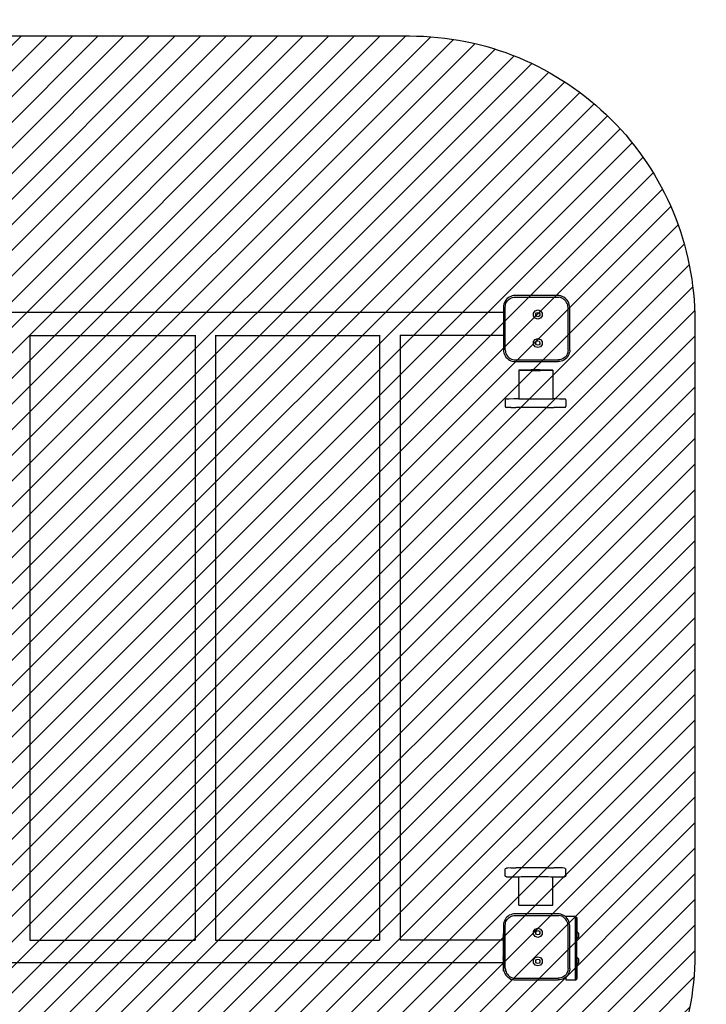
# Model space of a CAD drawing. Units: millimetres. Extents: x -467 to 1179, y 78 to 899.
# Drawn here: x 575 to 696, y 226 to 399 of the extents above; entities that cross this region are included whole.
import ezdxf

# ---------------------------------------------------------------- set-up
doc = ezdxf.new("R2010")
doc.units = ezdxf.units.MM
doc.header["$LTSCALE"] = 45
doc.header["$PDSIZE"] = -1
for name, color, linetype in [('VP-DIM', 7, 'Continuous'), ('VP-HIC', 6, 'Continuous'), ('VP-USE', 4, 'Continuous')]:
    doc.layers.add(name, color=color, linetype=linetype)
doc.layers.add('VP-EQ', color=7, linetype='Continuous', true_color=0x8a3492)
doc.dimstyles.get("Standard").update_dxf_attribs({"dimtxt": 14, "dimasz": 15, "dimexe": 20, "dimexo": 50, "dimgap": 20, "dimtad": 0, "dimdec": 0, "dimzin": 0, "dimdsep": 46, "dimtxsty": 'Standard', "dimcen": -0.001, "dimadec": 0, "dimazin": 0, "dimtfac": 1, "dimtdec": 4, "dimtofl": 0, "dimtmove": 0, "dimatfit": 3, "dimfxl": 70, "dimfxlon": 1, "dimtolj": 1, "dimtzin": 0, "dimarcsym": 0})

# ---------------------------------------------------------------- blocks, each defined once
blk = doc.blocks.new('*D1321')
at = {"layer": 'Defpoints', "color": 0}
for p in [(449.16, 350.59), (449.16, 230.59), (1085.32, 230.59)]:
    blk.add_point(p, dxfattribs=at)
at = {"layer": 'VP-DIM', "color": 0, "lineweight": -2}
for p, q in [((1015.32, 350.59), (1105.32, 350.59)), ((1085.32, 335.59), (1085.32, 323.02)), ((1085.32, 245.59), (1085.32, 250.35)), ((1015.32, 230.59), (1105.32, 230.59))]:
    blk.add_line(p, q, dxfattribs=at)
at = {"layer": 'VP-DIM', "color": 0}
for points in [[(1087.82, 335.59), (1082.82, 335.59), (1085.32, 350.59)], [(1082.82, 245.59), (1087.82, 245.59), (1085.32, 230.59)]]:
    blk.add_solid(points, dxfattribs=at)
at = {"layer": 'VP-DIM', "color": 0, "insert": (1085.32, 286.68), "char_height": 14, "attachment_point": 5, "rotation": 90}
blk.add_mtext('\\A1;125', dxfattribs=at)
blk = doc.blocks.new('*D1322')
at = {"layer": 'Defpoints', "color": 0}
for p in [(226.59, 694.17), (226.59, 234.31), (673.32, 234.31)]:
    blk.add_point(p, dxfattribs=at)
at = {"layer": 'VP-DIM', "color": 0, "lineweight": -2}
for p, q in [((226.59, 624.17), (226.59, 714.17)), ((673.32, 624.17), (673.32, 714.17)), ((241.59, 694.17), (412.46, 694.17)), ((658.32, 694.17), (487.46, 694.17))]:
    blk.add_line(p, q, dxfattribs=at)
at = {"layer": 'VP-DIM', "color": 0}
for points in [[(241.59, 696.67), (241.59, 691.67), (226.59, 694.17)], [(658.32, 691.67), (658.32, 696.67), (673.32, 694.17)]]:
    blk.add_solid(points, dxfattribs=at)
at = {"layer": 'VP-DIM', "color": 0, "insert": (449.96, 694.17), "char_height": 14, "attachment_point": 5}
blk.add_mtext('\\A1;450', dxfattribs=at)
blk = doc.blocks.new('*D1323')
at = {"layer": 'Defpoints', "color": 0}
for p in [(824.96, 759.09), (74.96, 301.96), (824.96, 301.96)]:
    blk.add_point(p, dxfattribs=at)
at = {"layer": 'VP-DIM', "color": 0, "lineweight": -2}
for p, q in [((74.96, 689.09), (74.96, 779.09)), ((824.96, 689.09), (824.96, 779.09)), ((89.96, 759.09), (412.46, 759.09)), ((809.96, 759.09), (487.46, 759.09))]:
    blk.add_line(p, q, dxfattribs=at)
at = {"layer": 'VP-DIM', "color": 0}
for points in [[(89.96, 761.59), (89.96, 756.59), (74.96, 759.09)], [(809.96, 756.59), (809.96, 761.59), (824.96, 759.09)]]:
    blk.add_solid(points, dxfattribs=at)
at = {"layer": 'VP-DIM', "color": 0, "insert": (449.96, 759.09), "char_height": 14, "attachment_point": 5}
blk.add_mtext('\\A1;750', dxfattribs=at)
blk = doc.blocks.new('*D1324')
at = {"layer": 'Defpoints', "color": 0}
for p in [(449.96, 503.09), (449.96, 78.06), (1158.96, 78.06)]:
    blk.add_point(p, dxfattribs=at)
at = {"layer": 'VP-DIM', "color": 0, "lineweight": -2}
for p, q in [((1088.96, 503.09), (1178.96, 503.09)), ((1158.96, 488.09), (1158.96, 329.24)), ((1158.96, 93.06), (1158.96, 251.91)), ((1088.96, 78.06), (1178.96, 78.06))]:
    blk.add_line(p, q, dxfattribs=at)
at = {"layer": 'VP-DIM', "color": 0}
for points in [[(1161.46, 488.09), (1156.46, 488.09), (1158.96, 503.09)], [(1156.46, 93.06), (1161.46, 93.06), (1158.96, 78.06)]]:
    blk.add_solid(points, dxfattribs=at)
at = {"layer": 'VP-DIM', "color": 0, "insert": (1158.96, 290.57), "char_height": 14, "attachment_point": 5, "rotation": 90}
blk.add_mtext('\\A1;425', dxfattribs=at)
blk = doc.blocks.new('2352_')
at = {"color": 0}
for p, q in [((661.68, 350.52), (661.43, 350.43)), ((661.94, 350.57), (661.68, 350.52)), ((662.2, 350.59), (661.94, 350.57)), ((669.67, 350.59), (662.2, 350.59)), ((669.95, 350.57), (669.67, 350.59)), ((670.22, 350.51), (669.95, 350.57)), ((670.48, 350.43), (670.22, 350.51)), ((660.2, 348.83), (660.18, 348.57)), ((660.25, 349.09), (660.2, 348.83)), ((660.34, 349.34), (660.25, 349.09)), ((660.45, 349.58), (660.34, 349.34)), ((660.6, 349.8), (660.45, 349.58)), ((660.48, 348.56), (660.5, 348.79)), ((660.5, 348.79), (660.54, 349.01)), ((660.54, 349.01), (660.61, 349.22)), ((660.77, 349.99), (660.6, 349.8)), ((660.61, 349.22), (660.71, 349.43)), ((660.71, 349.43), (660.84, 349.61)), ((660.97, 350.17), (660.77, 349.99)), ((660.84, 349.61), (660.99, 349.78)), ((661.19, 350.32), (660.97, 350.17)), ((660.99, 349.78), (661.16, 349.93)), ((661.16, 349.93), (661.34, 350.06)), ((661.43, 350.43), (661.19, 350.32)), ((661.34, 350.06), (661.55, 350.16)), ((661.55, 350.16), (661.76, 350.23)), ((661.76, 350.23), (661.98, 350.27)), ((661.98, 350.27), (662.21, 350.29)), ((662.21, 350.29), (669.66, 350.29)), ((669.66, 350.29), (669.91, 350.27)), ((670.14, 350.22), (669.91, 350.27)), ((670.37, 350.15), (670.14, 350.22)), ((670.58, 350.04), (670.37, 350.15)), ((670.73, 350.3), (670.48, 350.43)), ((670.77, 349.91), (670.58, 350.04)), ((670.96, 350.15), (670.73, 350.3)), ((670.95, 349.76), (670.77, 349.91)), ((671.11, 349.58), (670.95, 349.76)), ((671.16, 349.97), (670.96, 350.15)), ((671.24, 349.38), (671.11, 349.58)), ((671.35, 349.76), (671.16, 349.97)), ((671.34, 349.17), (671.24, 349.38)), ((671.42, 348.95), (671.34, 349.17)), ((671.5, 349.53), (671.35, 349.76)), ((671.47, 348.71), (671.42, 348.95)), ((671.62, 349.28), (671.5, 349.53)), ((671.71, 349.02), (671.62, 349.28)), ((671.76, 348.75), (671.71, 349.02)), ((671.78, 348.48), (671.76, 348.75)), ((660.18, 347.6), (454.98, 347.6)), ((660.18, 348.57), (660.18, 347.6)), ((660.18, 347.6), (660.18, 343.6)), ((660.48, 341.07), (660.48, 348.56)), ((665.44, 347.5), (665.73, 347.9)), ((665.44, 347), (665.44, 347.5)), ((665.73, 346.6), (665.44, 347)), ((665.73, 347.9), (666.2, 348.05)), ((665.84, 347.37), (665.98, 347.56)), ((665.84, 347.13), (665.84, 347.37)), ((665.98, 346.94), (665.84, 347.13)), ((665.98, 347.56), (666.2, 347.63)), ((666.2, 348.05), (666.67, 347.9)), ((666.2, 347.63), (666.43, 347.56)), ((666.43, 347.56), (666.57, 347.37)), ((666.57, 347.13), (666.43, 346.94)), ((666.57, 347.37), (666.57, 347.13)), ((666.67, 347.9), (666.97, 347.5)), ((666.97, 347), (666.67, 346.6)), ((666.97, 347.5), (666.97, 347)), ((671.48, 348.47), (671.47, 348.71)), ((671.48, 341.02), (671.48, 348.47)), ((671.78, 341.01), (671.78, 348.48)), ((666.2, 346.45), (665.73, 346.6)), ((666.2, 346.87), (665.98, 346.94)), ((666.43, 346.94), (666.2, 346.87)), ((666.67, 346.6), (666.2, 346.45)), ((577.2, 343.61), (577.2, 343.6)), ((577.2, 343.6), (606.12, 343.6)), ((577.2, 343.6), (577.2, 237.56)), ((606.12, 343.61), (606.12, 343.6)), ((606.12, 343.6), (606.12, 237.56)), ((609.72, 343.61), (609.72, 343.6)), ((609.72, 343.6), (638.47, 343.6)), ((609.72, 343.6), (609.72, 237.56)), ((638.47, 343.61), (638.47, 343.6)), ((638.47, 343.6), (638.47, 237.56)), ((642.07, 343.61), (642.07, 343.6)), ((642.07, 343.6), (642.07, 237.56)), ((660.18, 343.6), (642.07, 343.6)), ((660.18, 343.6), (660.18, 341.06)), ((665.44, 342.5), (665.73, 342.9)), ((665.44, 342), (665.44, 342.5)), ((665.73, 341.6), (665.44, 342)), ((665.73, 342.9), (666.2, 343.05)), ((665.84, 342.37), (665.98, 342.56)), ((665.84, 342.13), (665.84, 342.37)), ((665.98, 341.94), (665.84, 342.13)), ((665.98, 342.56), (666.2, 342.63)), ((666.2, 341.87), (665.98, 341.94)), ((666.2, 343.05), (666.67, 342.9)), ((666.2, 342.63), (666.43, 342.56)), ((666.43, 341.94), (666.2, 341.87)), ((666.43, 342.56), (666.57, 342.37)), ((666.57, 342.13), (666.43, 341.94)), ((666.57, 342.37), (666.57, 342.13)), ((666.67, 342.9), (666.97, 342.5)), ((666.97, 342), (666.67, 341.6)), ((666.97, 342.5), (666.97, 342)), ((660.18, 341.06), (660.2, 340.79)), ((660.2, 340.79), (660.25, 340.52)), ((660.25, 340.52), (660.34, 340.27)), ((660.34, 340.27), (660.46, 340.02)), ((660.48, 341.07), (660.5, 340.83)), ((660.5, 340.83), (660.54, 340.6)), ((660.54, 340.6), (660.62, 340.38)), ((660.62, 340.38), (660.72, 340.17)), ((660.72, 340.17), (660.85, 339.98)), ((666.2, 341.45), (665.73, 341.6)), ((666.67, 341.6), (666.2, 341.45)), ((671.25, 340.15), (671.13, 339.96)), ((671.35, 340.35), (671.25, 340.15)), ((671.42, 340.56), (671.35, 340.35)), ((671.47, 340.78), (671.42, 340.56)), ((671.48, 341.02), (671.47, 340.78)), ((671.63, 340.23), (671.51, 340)), ((671.71, 340.49), (671.63, 340.23)), ((671.77, 340.74), (671.71, 340.49)), ((671.78, 341.01), (671.77, 340.74)), ((660.46, 340.02), (660.61, 339.8)), ((660.61, 339.8), (660.79, 339.59)), ((660.79, 339.59), (660.99, 339.41)), ((660.85, 339.98), (661, 339.81)), ((660.99, 339.41), (661.22, 339.26)), ((661, 339.81), (661.18, 339.65)), ((661.18, 339.65), (661.37, 339.52)), ((661.22, 339.26), (661.46, 339.14)), ((661.37, 339.52), (661.58, 339.42)), ((661.46, 339.14), (661.72, 339.06)), ((661.58, 339.42), (661.8, 339.35)), ((661.72, 339.06), (661.98, 339)), ((661.8, 339.35), (662.02, 339.3)), ((661.98, 339), (662.25, 338.99)), ((662.02, 339.3), (662.26, 339.29)), ((662.25, 338.99), (669.76, 338.99)), ((662.26, 339.29), (669.75, 339.29)), ((669.99, 339.3), (669.75, 339.29)), ((670.02, 339), (669.76, 338.99)), ((670.21, 339.35), (669.99, 339.3)), ((670.28, 339.06), (670.02, 339)), ((670.42, 339.42), (670.21, 339.35)), ((670.53, 339.14), (670.28, 339.06)), ((670.62, 339.52), (670.42, 339.42)), ((670.77, 339.26), (670.53, 339.14)), ((670.81, 339.64), (670.62, 339.52)), ((670.99, 339.4), (670.77, 339.26)), ((670.98, 339.79), (670.81, 339.64)), ((671.13, 339.96), (670.98, 339.79)), ((671.19, 339.58), (670.99, 339.4)), ((671.36, 339.78), (671.19, 339.58)), ((671.51, 340), (671.36, 339.78)), ((662.93, 337.5), (662.84, 337.49)), ((662.84, 337.49), (662.95, 337.49)), ((662.84, 337.49), (662.84, 332.52)), ((663.21, 337.51), (662.93, 337.5)), ((662.95, 337.49), (663.27, 337.48)), ((663.68, 337.52), (663.21, 337.51)), ((663.27, 337.48), (663.75, 337.47)), ((664.29, 337.52), (663.68, 337.52)), ((663.75, 337.47), (664.38, 337.47)), ((665.01, 337.53), (664.29, 337.52)), ((664.38, 337.47), (665.11, 337.46)), ((665.78, 337.53), (665.01, 337.53)), ((665.11, 337.46), (665.89, 337.46)), ((666.56, 337.53), (665.78, 337.53)), ((665.89, 337.46), (666.67, 337.46)), ((667.29, 337.52), (666.56, 337.53)), ((666.67, 337.46), (667.38, 337.47)), ((667.92, 337.52), (667.29, 337.52)), ((667.38, 337.47), (668, 337.47)), ((668.41, 337.51), (667.92, 337.52)), ((668, 337.47), (668.46, 337.48)), ((668.72, 337.5), (668.41, 337.51)), ((668.46, 337.48), (668.75, 337.49)), ((668.84, 337.5), (668.72, 337.5)), ((668.75, 337.49), (668.84, 337.5)), ((668.84, 337.5), (668.84, 332.52)), ((660.53, 332.42), (660.47, 332.28)), ((660.47, 332.28), (660.47, 331.18)), ((660.68, 332.48), (660.53, 332.42)), ((660.68, 332.48), (660.7, 332.49)), ((660.7, 332.49), (660.79, 332.49)), ((660.79, 332.49), (660.95, 332.5)), ((660.95, 332.5), (661.19, 332.5)), ((661.19, 332.5), (661.97, 332.51)), ((661.97, 332.51), (662.84, 332.52)), ((662.84, 332.52), (662.84, 332.49)), ((662.84, 332.49), (662.95, 332.49)), ((662.95, 332.49), (663.27, 332.48)), ((663.27, 332.48), (663.75, 332.47)), ((663.75, 332.47), (664.38, 332.47)), ((664.38, 332.47), (665.11, 332.46)), ((665.11, 332.46), (665.89, 332.46)), ((665.89, 332.46), (666.67, 332.47)), ((666.67, 332.47), (667.38, 332.47)), ((667.38, 332.47), (668, 332.47)), ((668, 332.47), (668.46, 332.48)), ((668.46, 332.48), (668.75, 332.49)), ((668.75, 332.49), (668.84, 332.5)), ((668.84, 332.52), (669.18, 332.51)), ((668.84, 332.52), (668.84, 332.5)), ((669.18, 332.51), (669.98, 332.5)), ((669.98, 332.5), (670.45, 332.5)), ((670.45, 332.5), (670.59, 332.49)), ((670.59, 332.49), (670.88, 332.48)), ((671.02, 332.42), (670.88, 332.48)), ((671.08, 332.28), (671.02, 332.42)), ((671.08, 332.28), (671.08, 331.18)), ((660.47, 331.18), (660.53, 331.04)), ((660.53, 331.04), (660.68, 330.98)), ((660.93, 330.97), (660.68, 330.98)), ((661.47, 330.96), (660.93, 330.97)), ((661.47, 330.96), (662.31, 330.95)), ((663.46, 330.94), (662.31, 330.95)), ((664.82, 330.94), (663.46, 330.94)), ((666.28, 330.93), (664.82, 330.94)), ((667.72, 330.94), (666.28, 330.93)), ((667.72, 330.94), (669.01, 330.94)), ((669.42, 330.94), (669.01, 330.94)), ((669.89, 330.95), (669.42, 330.94)), ((670.52, 330.96), (669.89, 330.95)), ((670.85, 330.97), (670.52, 330.96)), ((670.99, 331.03), (670.85, 330.97)), ((670.99, 331.03), (671.02, 331.04)), ((671.02, 331.04), (671.08, 331.18)), ((660.47, 249.99), (660.53, 250.14)), ((660.47, 248.89), (660.47, 249.99)), ((660.53, 248.75), (660.47, 248.89)), ((660.53, 250.14), (660.68, 250.19)), ((660.68, 248.69), (660.53, 248.75)), ((660.93, 250.21), (660.68, 250.19)), ((660.68, 248.69), (660.7, 248.69)), ((660.7, 248.69), (660.79, 248.68)), ((660.79, 248.68), (660.95, 248.68)), ((661.47, 250.22), (660.93, 250.21)), ((660.95, 248.68), (661.19, 248.67)), ((661.19, 248.67), (661.97, 248.66)), ((661.47, 250.22), (662.31, 250.22)), ((661.97, 248.66), (662.84, 248.65)), ((663.46, 250.23), (662.31, 250.22)), ((662.84, 248.68), (662.95, 248.69)), ((662.84, 248.65), (662.84, 248.68)), ((662.84, 243.68), (662.84, 248.65)), ((662.95, 248.69), (663.27, 248.7)), ((663.27, 248.7), (663.75, 248.7)), ((664.82, 250.24), (663.46, 250.23)), ((663.75, 248.7), (664.38, 248.71)), ((664.38, 248.71), (665.11, 248.71)), ((666.28, 250.24), (664.82, 250.24)), ((665.11, 248.71), (665.89, 248.71)), ((665.89, 248.71), (666.67, 248.71)), ((667.72, 250.24), (666.28, 250.24)), ((666.67, 248.71), (667.38, 248.71)), ((667.38, 248.71), (668, 248.7)), ((667.72, 250.24), (669.01, 250.23)), ((668, 248.7), (668.46, 248.69)), ((668.46, 248.69), (668.75, 248.69)), ((668.75, 248.69), (668.84, 248.68)), ((668.84, 248.66), (668.84, 248.68)), ((668.84, 248.66), (669.18, 248.66)), ((668.84, 243.68), (668.84, 248.66)), ((669.42, 250.23), (669.01, 250.23)), ((669.18, 248.66), (669.98, 248.67)), ((669.89, 250.23), (669.42, 250.23)), ((670.52, 250.22), (669.89, 250.23)), ((669.98, 248.67), (670.45, 248.68)), ((670.45, 248.68), (670.59, 248.68)), ((670.85, 250.21), (670.52, 250.22)), ((670.59, 248.68), (670.88, 248.69)), ((670.99, 250.15), (670.85, 250.21)), ((671.02, 248.75), (670.88, 248.69)), ((670.99, 250.15), (671.02, 250.13)), ((671.02, 250.13), (671.08, 249.99)), ((671.08, 248.89), (671.02, 248.75)), ((671.08, 248.89), (671.08, 249.99)), ((662.84, 243.68), (662.95, 243.69)), ((662.93, 243.67), (662.84, 243.68)), ((663.21, 243.66), (662.93, 243.67)), ((662.95, 243.69), (663.27, 243.7)), ((663.68, 243.66), (663.21, 243.66)), ((663.27, 243.7), (663.75, 243.7)), ((664.29, 243.65), (663.68, 243.66)), ((663.75, 243.7), (664.38, 243.71)), ((665.01, 243.65), (664.29, 243.65)), ((664.38, 243.71), (665.11, 243.71)), ((665.78, 243.65), (665.01, 243.65)), ((665.11, 243.71), (665.89, 243.71)), ((666.56, 243.65), (665.78, 243.65)), ((665.89, 243.71), (666.67, 243.71)), ((667.29, 243.65), (666.56, 243.65)), ((666.67, 243.71), (667.38, 243.71)), ((667.92, 243.66), (667.29, 243.65)), ((667.38, 243.71), (668, 243.7)), ((668.41, 243.66), (667.92, 243.66)), ((668, 243.7), (668.46, 243.69)), ((668.72, 243.67), (668.41, 243.66)), ((668.46, 243.69), (668.75, 243.69)), ((668.84, 243.68), (668.72, 243.67)), ((668.75, 243.69), (668.84, 243.68)), ((660.97, 241.77), (660.77, 241.6)), ((661.19, 241.92), (660.97, 241.77)), ((661.43, 242.03), (661.19, 241.92)), ((661.34, 241.66), (661.55, 241.76)), ((661.68, 242.12), (661.43, 242.03)), ((661.55, 241.76), (661.76, 241.83)), ((661.94, 242.17), (661.68, 242.12)), ((661.76, 241.83), (661.98, 241.87)), ((662.2, 242.19), (661.94, 242.17)), ((661.98, 241.87), (662.21, 241.89)), ((669.67, 242.19), (662.2, 242.19)), ((662.21, 241.89), (669.66, 241.89)), ((669.66, 241.89), (669.91, 241.87)), ((669.95, 242.17), (669.67, 242.19)), ((670.14, 241.83), (669.91, 241.87)), ((670.22, 242.12), (669.95, 242.17)), ((670.37, 241.75), (670.14, 241.83)), ((670.48, 242.03), (670.22, 242.12)), ((670.58, 241.64), (670.37, 241.75)), ((670.73, 241.91), (670.48, 242.03)), ((670.96, 241.75), (670.73, 241.91)), ((671.15, 241.58), (670.96, 241.75)), ((672.75, 241.71), (671.15, 241.71)), ((671.15, 241.58), (671.15, 241.71)), ((672.75, 241.71), (672.97, 241.62)), ((672.75, 241.71), (672.75, 230.56)), ((660.18, 240.16), (660.15, 240.16)), ((660.15, 240.16), (660.15, 238.72)), ((660.2, 240.43), (660.18, 240.17)), ((660.18, 240.17), (660.18, 240.16)), ((660.18, 240.16), (660.18, 238.16)), ((660.25, 240.69), (660.2, 240.43)), ((660.34, 240.94), (660.25, 240.69)), ((660.45, 241.18), (660.34, 240.94)), ((660.6, 241.4), (660.45, 241.18)), ((660.48, 240.16), (660.5, 240.39)), ((660.48, 232.67), (660.48, 240.16)), ((660.5, 240.39), (660.54, 240.61)), ((660.54, 240.61), (660.61, 240.83)), ((660.77, 241.6), (660.6, 241.4)), ((660.61, 240.83), (660.71, 241.03)), ((660.71, 241.03), (660.84, 241.21)), ((660.84, 241.21), (660.99, 241.38)), ((660.99, 241.38), (661.16, 241.53)), ((661.16, 241.53), (661.34, 241.66)), ((670.77, 241.51), (670.58, 241.64)), ((670.95, 241.36), (670.77, 241.51)), ((671.11, 241.18), (670.95, 241.36)), ((671.24, 240.98), (671.11, 241.18)), ((671.16, 241.57), (671.15, 241.58)), ((671.35, 241.36), (671.16, 241.57)), ((671.34, 240.77), (671.24, 240.98)), ((671.42, 240.55), (671.34, 240.77)), ((671.5, 241.13), (671.35, 241.36)), ((671.47, 240.31), (671.42, 240.55)), ((671.48, 240.07), (671.47, 240.31)), ((671.48, 232.62), (671.48, 240.07)), ((671.62, 240.89), (671.5, 241.13)), ((671.71, 240.62), (671.62, 240.89)), ((671.76, 240.35), (671.71, 240.62)), ((671.78, 240.08), (671.76, 240.35)), ((671.78, 232.61), (671.78, 240.08)), ((672.97, 241.62), (673.05, 241.41)), ((672.97, 241.62), (672.97, 230.65)), ((673.05, 241.41), (673.05, 239.08)), ((660.11, 238.72), (660.11, 238.7)), ((660.11, 238.72), (660.15, 238.72)), ((660.11, 238.7), (660.15, 238.7)), ((660.11, 238.7), (660.11, 238.68)), ((660.11, 238.68), (660.15, 238.68)), ((660.11, 238.68), (660.11, 238.66)), ((660.11, 238.66), (660.11, 238.62)), ((660.11, 238.66), (660.15, 238.66)), ((660.11, 238.62), (660.15, 238.62)), ((660.11, 238.6), (660.11, 238.62)), ((660.11, 238.6), (660.11, 238.54)), ((660.11, 238.6), (660.15, 238.6)), ((660.11, 238.54), (660.11, 238.48)), ((660.11, 238.54), (660.15, 238.54)), ((660.11, 238.48), (660.11, 238.4)), ((660.11, 238.48), (660.15, 238.48)), ((660.11, 238.4), (660.15, 238.4)), ((660.11, 238.4), (660.11, 238.37)), ((660.11, 238.4), (660.11, 238.37)), ((660.11, 238.37), (660.11, 238.37)), ((660.11, 238.37), (660.11, 238.32)), ((660.11, 238.32), (660.15, 238.32)), ((660.11, 238.31), (660.11, 238.32)), ((660.11, 238.31), (660.11, 238.31)), ((660.11, 238.24), (660.11, 238.31)), ((660.11, 238.24), (660.15, 238.24)), ((660.11, 238.24), (660.11, 238.16)), ((660.15, 238.72), (660.15, 238.7)), ((660.15, 238.7), (660.15, 238.68)), ((660.15, 238.68), (660.15, 238.66)), ((660.15, 238.66), (660.15, 238.62)), ((660.15, 238.62), (660.15, 238.6)), ((660.15, 238.6), (660.15, 238.54)), ((660.15, 238.54), (660.15, 238.48)), ((660.15, 238.48), (660.15, 238.4)), ((660.15, 238.4), (660.15, 238.32)), ((660.15, 238.32), (660.15, 238.24)), ((660.15, 238.24), (660.15, 238.16)), ((665.44, 239.1), (665.73, 239.5)), ((665.44, 238.6), (665.44, 239.1)), ((665.73, 238.2), (665.44, 238.6)), ((665.73, 239.5), (666.2, 239.65)), ((665.84, 238.97), (665.98, 239.16)), ((665.84, 238.73), (665.84, 238.97)), ((665.98, 238.54), (665.84, 238.73)), ((665.98, 239.16), (666.2, 239.24)), ((666.2, 238.47), (665.98, 238.54)), ((666.2, 239.65), (666.67, 239.5)), ((666.2, 239.24), (666.43, 239.16)), ((666.43, 238.54), (666.2, 238.47)), ((666.43, 239.16), (666.57, 238.97)), ((666.57, 238.73), (666.43, 238.54)), ((666.57, 238.97), (666.57, 238.73)), ((666.67, 239.5), (666.97, 239.1)), ((666.97, 238.6), (666.67, 238.2)), ((666.97, 239.1), (666.97, 238.6)), ((673.05, 239.08), (673.32, 238.81)), ((673.05, 239.08), (673.05, 237.85)), ((673.32, 238.81), (673.32, 238.11)), ((577.2, 237.56), (606.12, 237.56)), ((577.2, 237.56), (577.2, 237.54)), ((606.12, 237.56), (606.12, 237.54)), ((609.72, 237.56), (638.47, 237.56)), ((609.72, 237.56), (609.72, 237.54)), ((638.47, 237.56), (638.47, 237.54)), ((642.07, 237.56), (642.07, 237.54)), ((660.15, 237.56), (642.07, 237.56)), ((660.11, 238.16), (660.15, 238.16)), ((660.11, 238.16), (660.11, 238.1)), ((660.11, 238.1), (660.11, 238.1)), ((660.11, 238.1), (660.11, 238.07)), ((660.11, 238.07), (660.11, 237.99)), ((660.11, 238.07), (660.15, 238.07)), ((660.11, 237.99), (660.15, 237.99)), ((660.11, 237.99), (660.11, 237.94)), ((660.11, 237.94), (660.11, 237.94)), ((660.11, 237.94), (660.11, 237.91)), ((660.11, 237.94), (660.11, 237.91)), ((660.11, 237.91), (660.11, 237.84)), ((660.11, 237.91), (660.15, 237.91)), ((660.11, 237.84), (660.11, 237.77)), ((660.11, 237.84), (660.15, 237.84)), ((660.11, 237.77), (660.11, 237.71)), ((660.11, 237.77), (660.15, 237.77)), ((660.11, 237.71), (660.15, 237.71)), ((660.11, 237.71), (660.11, 237.67)), ((660.11, 237.67), (660.11, 237.63)), ((660.11, 237.67), (660.15, 237.67)), ((660.11, 237.63), (660.11, 237.61)), ((660.11, 237.63), (660.15, 237.63)), ((660.11, 237.6), (660.11, 237.61)), ((660.11, 237.61), (660.15, 237.61)), ((660.11, 237.6), (660.11, 237.59)), ((660.11, 237.6), (660.15, 237.6)), ((660.11, 237.59), (660.15, 237.59)), ((660.18, 238.16), (660.15, 238.16)), ((660.15, 238.16), (660.15, 238.16)), ((660.15, 238.07), (660.15, 238.16)), ((660.15, 237.99), (660.15, 238.07)), ((660.15, 237.91), (660.15, 237.99)), ((660.15, 237.84), (660.15, 237.91)), ((660.15, 237.77), (660.15, 237.84)), ((660.15, 237.71), (660.15, 237.77)), ((660.15, 237.67), (660.15, 237.71)), ((660.15, 237.63), (660.15, 237.67)), ((660.15, 237.61), (660.15, 237.63)), ((660.15, 237.6), (660.15, 237.61)), ((660.15, 237.59), (660.15, 237.6)), ((660.15, 237.56), (660.15, 237.59)), ((660.15, 234.72), (660.15, 237.56)), ((660.18, 238.16), (660.18, 234.12)), ((666.2, 238.05), (665.73, 238.2)), ((666.67, 238.2), (666.2, 238.05)), ((673.05, 237.85), (673.32, 238.11)), ((673.05, 234.58), (673.05, 237.85)), ((660.15, 233.56), (454.98, 233.56)), ((660.11, 234.72), (660.11, 234.7)), ((660.11, 234.72), (660.15, 234.72)), ((660.11, 234.7), (660.15, 234.7)), ((660.11, 234.7), (660.11, 234.68)), ((660.11, 234.68), (660.15, 234.68)), ((660.11, 234.68), (660.11, 234.66)), ((660.11, 234.66), (660.11, 234.62)), ((660.11, 234.66), (660.15, 234.66)), ((660.11, 234.62), (660.15, 234.62)), ((660.11, 234.6), (660.11, 234.62)), ((660.11, 234.6), (660.11, 234.54)), ((660.11, 234.6), (660.15, 234.6)), ((660.11, 234.54), (660.11, 234.48)), ((660.11, 234.54), (660.15, 234.54)), ((660.11, 234.48), (660.11, 234.4)), ((660.11, 234.48), (660.15, 234.48)), ((660.11, 234.4), (660.15, 234.4)), ((660.11, 234.4), (660.11, 234.37)), ((660.11, 234.37), (660.11, 234.37)), ((660.11, 234.37), (660.11, 234.32)), ((660.11, 234.32), (660.15, 234.32)), ((660.11, 234.31), (660.11, 234.32)), ((660.11, 234.31), (660.11, 234.31)), ((660.11, 234.24), (660.11, 234.31)), ((660.11, 234.24), (660.15, 234.24)), ((660.11, 234.24), (660.11, 234.16)), ((660.11, 234.16), (660.15, 234.16)), ((660.11, 234.16), (660.11, 234.1)), ((660.11, 234.1), (660.11, 234.1)), ((660.11, 234.1), (660.11, 234.07)), ((660.11, 234.07), (660.11, 233.99)), ((660.11, 234.07), (660.15, 234.07)), ((660.11, 233.99), (660.15, 233.99)), ((660.11, 233.99), (660.11, 233.94)), ((660.11, 233.94), (660.11, 233.94)), ((660.11, 233.94), (660.11, 233.91)), ((660.11, 233.91), (660.11, 233.84)), ((660.11, 233.91), (660.15, 233.91)), ((660.11, 233.84), (660.11, 233.77)), ((660.11, 233.84), (660.15, 233.84)), ((660.11, 233.77), (660.11, 233.71)), ((660.11, 233.77), (660.15, 233.77)), ((660.11, 233.71), (660.15, 233.71)), ((660.11, 233.71), (660.11, 233.67)), ((660.11, 233.67), (660.11, 233.63)), ((660.11, 233.67), (660.15, 233.67)), ((660.11, 233.63), (660.11, 233.61)), ((660.11, 233.63), (660.15, 233.63)), ((660.11, 233.6), (660.11, 233.61)), ((660.11, 233.61), (660.15, 233.61)), ((660.11, 233.6), (660.11, 233.59)), ((660.11, 233.6), (660.15, 233.6)), ((660.11, 233.59), (660.15, 233.59)), ((660.15, 234.7), (660.15, 234.72)), ((660.15, 234.68), (660.15, 234.7)), ((660.15, 234.66), (660.15, 234.68)), ((660.15, 234.62), (660.15, 234.66)), ((660.15, 234.6), (660.15, 234.62)), ((660.15, 234.54), (660.15, 234.6)), ((660.15, 234.48), (660.15, 234.54)), ((660.15, 234.4), (660.15, 234.48)), ((660.15, 234.32), (660.15, 234.4)), ((660.15, 234.24), (660.15, 234.32)), ((660.15, 234.16), (660.15, 234.24)), ((660.15, 234.12), (660.15, 234.16)), ((660.18, 234.12), (660.15, 234.12)), ((660.15, 234.07), (660.15, 234.12)), ((660.15, 233.99), (660.15, 234.07)), ((660.15, 233.91), (660.15, 233.99)), ((660.15, 233.91), (660.15, 233.84)), ((660.15, 233.77), (660.15, 233.84)), ((660.15, 233.71), (660.15, 233.77)), ((660.15, 233.67), (660.15, 233.71)), ((660.15, 233.63), (660.15, 233.67)), ((660.15, 233.61), (660.15, 233.63)), ((660.15, 233.6), (660.15, 233.61)), ((660.15, 233.59), (660.15, 233.6)), ((660.15, 233.56), (660.15, 233.59)), ((660.15, 232.12), (660.15, 233.56)), ((660.18, 234.12), (660.18, 232.66)), ((665.44, 234.1), (665.73, 234.5)), ((665.44, 233.6), (665.44, 234.1)), ((665.73, 233.2), (665.44, 233.6)), ((665.73, 234.5), (666.2, 234.65)), ((666.2, 233.05), (665.73, 233.2)), ((665.84, 233.97), (665.98, 234.16)), ((665.84, 233.73), (665.84, 233.97)), ((665.98, 233.54), (665.84, 233.73)), ((665.98, 234.16), (666.2, 234.24)), ((666.2, 233.47), (665.98, 233.54)), ((666.2, 234.65), (666.67, 234.5)), ((666.2, 234.24), (666.43, 234.16)), ((666.43, 233.54), (666.2, 233.47)), ((666.67, 233.2), (666.2, 233.05)), ((666.43, 234.16), (666.57, 233.97)), ((666.57, 233.73), (666.43, 233.54)), ((666.57, 233.97), (666.57, 233.73)), ((666.67, 234.5), (666.97, 234.1)), ((666.97, 233.6), (666.67, 233.2)), ((666.97, 234.1), (666.97, 233.6)), ((673.05, 234.58), (673.32, 234.31)), ((673.05, 234.58), (673.05, 233.35)), ((673.05, 233.35), (673.32, 233.61)), ((673.05, 233.35), (673.05, 230.86)), ((673.32, 234.31), (673.32, 233.61)), ((660.25, 232.12), (660.15, 232.12)), ((660.18, 232.66), (660.2, 232.39)), ((660.2, 232.39), (660.25, 232.12)), ((660.25, 232.12), (660.25, 232.12)), ((660.25, 232.12), (660.34, 231.87)), ((660.34, 231.87), (660.46, 231.62)), ((660.46, 231.62), (660.61, 231.4)), ((660.48, 232.67), (660.5, 232.43)), ((660.5, 232.43), (660.54, 232.2)), ((660.54, 232.2), (660.62, 231.98)), ((660.61, 231.4), (660.79, 231.19)), ((660.62, 231.98), (660.72, 231.77)), ((660.72, 231.77), (660.85, 231.58)), ((660.85, 231.58), (661, 231.41)), ((661, 231.41), (661.18, 231.25)), ((670.98, 231.39), (670.81, 231.24)), ((671.13, 231.56), (670.98, 231.39)), ((671.25, 231.75), (671.13, 231.56)), ((671.36, 231.38), (671.19, 231.18)), ((671.35, 231.95), (671.25, 231.75)), ((671.42, 232.16), (671.35, 231.95)), ((671.51, 231.6), (671.36, 231.38)), ((671.47, 232.38), (671.42, 232.16)), ((671.48, 232.62), (671.47, 232.38)), ((671.63, 231.84), (671.51, 231.6)), ((671.71, 232.09), (671.63, 231.84)), ((671.77, 232.35), (671.71, 232.09)), ((671.78, 232.61), (671.77, 232.35)), ((660.79, 231.19), (660.99, 231.02)), ((660.99, 231.02), (661.22, 230.87)), ((661.18, 231.25), (661.37, 231.13)), ((661.22, 230.87), (661.46, 230.75)), ((661.37, 231.13), (661.58, 231.02)), ((661.46, 230.75), (661.72, 230.66)), ((661.58, 231.02), (661.8, 230.95)), ((661.72, 230.66), (661.98, 230.61)), ((661.8, 230.95), (662.02, 230.9)), ((661.98, 230.61), (662.25, 230.59)), ((662.02, 230.9), (662.26, 230.89)), ((662.25, 230.59), (669.76, 230.59)), ((662.26, 230.89), (669.75, 230.89)), ((669.99, 230.9), (669.75, 230.89)), ((670.02, 230.61), (669.76, 230.59)), ((670.21, 230.95), (669.99, 230.9)), ((670.28, 230.66), (670.02, 230.61)), ((670.42, 231.02), (670.21, 230.95)), ((670.53, 230.74), (670.28, 230.66)), ((670.62, 231.12), (670.42, 231.02)), ((670.77, 230.86), (670.53, 230.74)), ((670.81, 231.24), (670.62, 231.12)), ((670.99, 231.01), (670.77, 230.86)), ((671.15, 231.15), (670.99, 231.01)), ((671.19, 231.18), (671.15, 231.15)), ((671.15, 230.56), (671.15, 231.15)), ((672.75, 230.56), (671.15, 230.56)), ((672.75, 230.56), (672.97, 230.65)), ((672.97, 230.65), (673.05, 230.86)), ((672.97, 230.65), (672.97, 230.65))]:
    blk.add_line(p, q, dxfattribs=at)
blk = doc.blocks.new('2352_2D')
at = {"layer": 'VP-EQ', "color": 0}
blk.add_lwpolyline([(673.32, 503.09), (224.96, 503.09, 0.414214), (74.96, 353.09), (74.96, 228.09, 0.414214), (224.96, 78.09), (673.32, 78.09, 0.414214), (823.32, 228.09), (823.32, 353.09, 0.414214)], format="xyb", close=True, dxfattribs=at)
blk.add_blockref('2352_', (0, 0), dxfattribs=at)

msp = doc.modelspace()

# ---------------------------------------------------------------- hatches: boundary and pattern name
at = {"layer": 'VP-USE'}
h = msp.add_hatch(dxfattribs=at)
h.set_pattern_fill('ANSI31', color=4, style=0)
edge = h.paths.add_edge_path()
edge.add_line((208.21, 235.06), (208.21, 346.1))
edge.add_arc((258.21, 346.1), 50, 90, 180, ccw=False)
edge.add_line((258.21, 396.1), (643.7, 396.1))
edge.add_arc((643.7, 346.1), 50, 0, 90, ccw=False)
edge.add_line((693.7, 346.1), (693.7, 235.06))
edge.add_arc((643.7, 235.06), 50, -90, 0, ccw=False)
edge.add_line((643.7, 185.06), (258.21, 185.06))
edge.add_arc((258.21, 235.06), 50, 180, 270, ccw=False)

# ---------------------------------------------------------------- linework, layer by layer
at = {"layer": 'VP-HIC', "color": 6}
msp.add_lwpolyline([(673.32, 503.09), (224.96, 503.09, 0.414214), (74.96, 353.09), (74.96, 228.09, 0.414214), (224.96, 78.09), (673.32, 78.09, 0.414214), (823.32, 228.09), (823.32, 353.09, 0.414214)], format="xyb", close=True, dxfattribs=at)
at = {"layer": 'VP-USE', "color": 4}
msp.add_lwpolyline([(208.21, 235.06), (208.21, 346.1, -0.414214), (258.21, 396.1), (643.7, 396.1, -0.414214), (693.7, 346.1), (693.7, 235.06, -0.414214), (643.7, 185.06), (258.21, 185.06, -0.414214)], format="xyb", close=True, dxfattribs=at)

# ---------------------------------------------------------------- block references
at = {"layer": 'VP-EQ', "color": 0}
msp.add_blockref('2352_2D', (0, 0), dxfattribs=at)

# ---------------------------------------------------------------- dimensions: what is measured, and where the dimension line sits
at = {"layer": 'VP-DIM', "color": 0}
dim = msp.add_linear_dim(base=(824.96, 759.09), p1=(74.96, 301.96), p2=(824.96, 301.96), dimstyle='Standard', dxfattribs=at)
dim.commit()
dim.dimension.update_dxf_attribs({"geometry": '*D1323', "text_midpoint": (449.96, 759.09)})
dim = msp.add_linear_dim(base=(226.59, 694.17), p1=(673.32, 234.31), p2=(226.59, 234.31), text='450', dimstyle='Standard', dxfattribs=at)
dim.commit()
dim.dimension.update_dxf_attribs({"geometry": '*D1322', "text_midpoint": (449.96, 694.17)})
dim = msp.add_linear_dim(base=(1158.96, 78.06), p1=(449.96, 503.09), p2=(449.96, 78.06), angle=90, dimstyle='Standard', dxfattribs=at)
dim.commit()
dim.dimension.update_dxf_attribs({"geometry": '*D1324', "text_midpoint": (1158.96, 290.57)})
dim = msp.add_linear_dim(base=(1085.32, 230.59), p1=(449.16, 350.59), p2=(449.16, 230.59), angle=90, text='125', dimstyle='Standard', dxfattribs=at)
dim.commit()
dim.dimension.update_dxf_attribs({"geometry": '*D1321', "text_midpoint": (1085.32, 286.68), "dimtype": 160})

doc.saveas('drawing.dxf')
